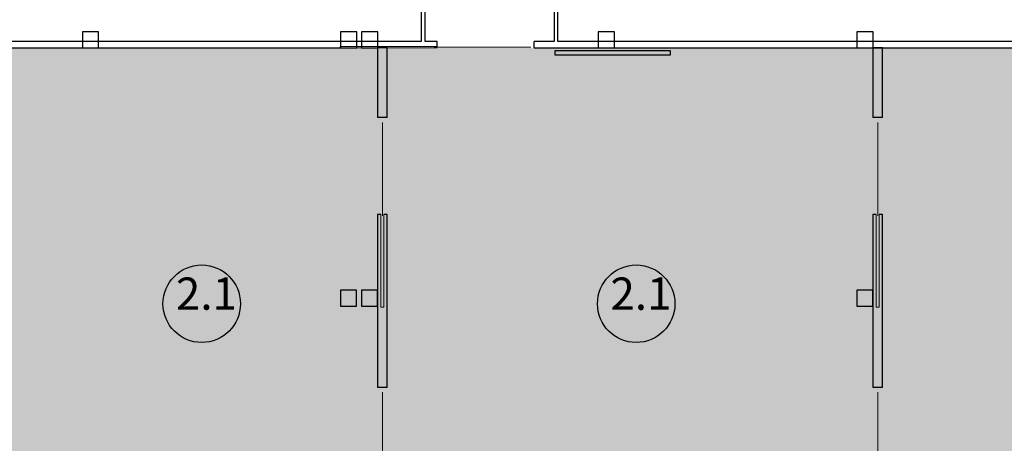
# Model space of a CAD drawing. Units: millimetres. Extents: x -1580709 to 1290750, y -126656 to 33416922.
# Drawn here: x 767863 to 798372, y 393991 to 407114 of the extents above; entities that cross this region are included whole.
import ezdxf

# ---------------------------------------------------------------- set-up
doc = ezdxf.new("R2010")
doc.units = ezdxf.units.MM
doc.header["$MEASUREMENT"] = 0
for name, color, linetype, lineweight in [('0-2013 KOLONNA_Pen_No__7', 7, 'Continuous', 25), ('0-2013 LINES_Pen_No__7', 7, 'Continuous', 25), ('0-2013 WALL_Pen_No__7', 7, 'Continuous', 25), ('0-2013-KRUZHKI NA PLANE_Pen_No__20', 7, 'Continuous', 13), ('0-2013-KRUZHKI NA PLANE_Pen_No__7', 7, 'Continuous', 25), ('ArchiCAD Doors_Pen_No__20', 7, 'Continuous', 13), ('Стены ж_б_Pen_No__7', 7, 'Continuous', 25)]:
    doc.layers.add(name, color=color, linetype=linetype, lineweight=lineweight)
for name, color, linetype, lineweight, true_color in [('0-2013 SHTRIX_Pen_No__51', 7, 'Continuous', 18, 0xf2eb9b), ('0-2013 WALL_Pen_No__3', 7, 'Continuous', 18, 0x5f5f5f), ('Стены ж_б_Pen_No__3', 7, 'Continuous', 18, 0x5f5f5f)]:
    doc.layers.add(name, color=color, linetype=linetype, lineweight=lineweight, true_color=true_color)
for name, color, linetype in [('0-2013 WALL', 7, 'Continuous'), ('0-2013-KRUZHKI NA PLANE', 7, 'Continuous'), ('Стены ж_б', 7, 'Continuous')]:
    doc.layers.add(name, color=color, linetype=linetype)
doc.styles.add('GENERATED_STYLE_1', font='txt')

# ---------------------------------------------------------------- blocks, each defined once
blk = doc.blocks.new('Pocket Door 16')
at = {"layer": 'ArchiCAD Doors_Pen_No__20', "linetype": 'Continuous'}
for p, q in [((-1500, 0), (-1500, -50)), ((1600, -25), (-1400, -25))]:
    blk.add_line(p, q, dxfattribs=at)
blk = doc.blocks.new('Wall_3', base_point=(721806, 406239))
at = {"layer": '0-2013 WALL_Pen_No__3', "linetype": 'Continuous'}
for p, q in [((777796, 406289), (780801, 406289)), ((777796, 406239), (777796, 406289)), ((780801, 406239), (777796, 406239))]:
    blk.add_line(p, q, dxfattribs=at)
at = {"layer": '0-2013 WALL_Pen_No__7', "linetype": 'Continuous'}
for p, q in [((780801, 406289), (780801, 406439)), ((783801, 406289), (783801, 406439)), ((783801, 406239), (783801, 406289))]:
    blk.add_line(p, q, dxfattribs=at)
at = {"layer": '0-2013 WALL_Pen_No__7', "linetype": 'Continuous', "flags": 128}
for points in [[(780302, 406439), (721926, 406439)], [(780801, 406439), (780422, 406439)], [(784422, 406439), (783801, 406439)], [(826306, 406439), (784542, 406439)], [(721926, 406239), (777796, 406239)], [(783801, 406239), (826306, 406239)]]:
    blk.add_lwpolyline(points, dxfattribs=at)
at = {"layer": 'ArchiCAD Doors_Pen_No__20', "linetype": 'Continuous', "zscale": 1000, "rotation": 180}
blk.add_blockref('Pocket Door 16', (782301, 406239), dxfattribs=at)
blk = doc.blocks.new('Wall_7', base_point=(780422, 407559))
at = {"layer": '0-2013 WALL_Pen_No__7', "linetype": 'Continuous', "flags": 128}
for points in [[(780302, 407439), (780302, 406439)], [(780422, 406439), (780422, 407559)]]:
    blk.add_lwpolyline(points, dxfattribs=at)
blk = doc.blocks.new('Wall_8', base_point=(784542, 407559))
at = {"layer": '0-2013 WALL_Pen_No__7', "linetype": 'Continuous', "flags": 128}
for points in [[(784422, 407559), (784422, 406439)], [(784542, 406439), (784542, 407439)]]:
    blk.add_lwpolyline(points, dxfattribs=at)
blk = doc.blocks.new('Pocket Door 16_4')
at = {"layer": 'ArchiCAD Doors_Pen_No__20', "linetype": 'Continuous'}
for p, q in [((-1500, 0), (-1500, -300)), ((1500, 0), (1500, -102)), ((1550, -150), (-1350, -150)), ((1500, -198), (1500, -300))]:
    blk.add_line(p, q, dxfattribs=at)
blk = doc.blocks.new('Wall_450', base_point=(779251, 406239))
at = {"layer": 'Стены ж_б_Pen_No__3', "linetype": 'Continuous'}
for p, q in [((779053, 398205), (779053, 401083)), ((779149, 401083), (779149, 398205)), ((779149, 398205), (779053, 398205)), ((779053, 389844), (779053, 392722)), ((779149, 392722), (779149, 389844)), ((779149, 389844), (779053, 389844))]:
    blk.add_line(p, q, dxfattribs=at)
at = {"layer": 'Стены ж_б_Pen_No__7', "linetype": 'Continuous'}
for p, q in [((779251, 404083), (778951, 404083)), ((779053, 401083), (778951, 401083)), ((779251, 401083), (779149, 401083)), ((779251, 395722), (778951, 395722)), ((779053, 392722), (778951, 392722)), ((779251, 392722), (779149, 392722))]:
    blk.add_line(p, q, dxfattribs=at)
at = {"layer": 'Стены ж_б_Pen_No__7', "linetype": 'Continuous', "flags": 128}
for points in [[(778951, 406239), (778951, 404083)], [(779251, 406239), (778951, 406239)], [(779251, 404083), (779251, 406239)], [(778951, 401083), (778951, 395722)], [(779251, 395722), (779251, 401083)], [(778951, 392722), (778951, 387957)], [(779251, 387870), (779251, 392722)]]:
    blk.add_lwpolyline(points, dxfattribs=at)
at = {"layer": 'ArchiCAD Doors_Pen_No__20', "linetype": 'Continuous', "zscale": 1000, "rotation": 270}
for p in [(779251, 402583), (779251, 394222)]:
    blk.add_blockref('Pocket Door 16_4', p, dxfattribs=at)
blk = doc.blocks.new('Wall_451', base_point=(794601, 406239))
at = {"layer": 'Стены ж_б_Pen_No__3', "linetype": 'Continuous'}
for p, q in [((794403, 398205), (794403, 401083)), ((794499, 401083), (794499, 398205)), ((794499, 398205), (794403, 398205)), ((794403, 389844), (794403, 392722)), ((794499, 392722), (794499, 389844)), ((794499, 389844), (794403, 389844))]:
    blk.add_line(p, q, dxfattribs=at)
at = {"layer": 'Стены ж_б_Pen_No__7', "linetype": 'Continuous'}
for p, q in [((794601, 404083), (794301, 404083)), ((794403, 401083), (794301, 401083)), ((794601, 401083), (794499, 401083)), ((794601, 395722), (794301, 395722)), ((794403, 392722), (794301, 392722)), ((794601, 392722), (794499, 392722))]:
    blk.add_line(p, q, dxfattribs=at)
at = {"layer": 'Стены ж_б_Pen_No__7', "linetype": 'Continuous', "flags": 128}
for points in [[(794301, 406239), (794301, 404083)], [(794601, 406239), (794301, 406239)], [(794601, 404083), (794601, 406239)], [(794301, 401083), (794301, 395722)], [(794601, 395722), (794601, 401083)], [(794301, 392722), (794301, 383022)], [(794601, 382917), (794601, 392722)]]:
    blk.add_lwpolyline(points, dxfattribs=at)
at = {"layer": 'ArchiCAD Doors_Pen_No__20', "linetype": 'Continuous', "zscale": 1000, "rotation": 270}
for p in [(794601, 402583), (794601, 394222)]:
    blk.add_blockref('Pocket Door 16_4', p, dxfattribs=at)
blk = doc.blocks.new('Wall_453', base_point=(790085, 384147))
at = {"layer": 'Стены ж_б_Pen_No__7', "linetype": 'Continuous'}
blk.add_arc((697766, 109738), 289823, 74.7418, 78.94396, dxfattribs=at)
blk = doc.blocks.new('Level Dimension_66', base_point=(786966, 398315))
at = {"layer": '0-2013-KRUZHKI NA PLANE_Pen_No__7', "linetype": 'Continuous'}
blk.add_circle((786966, 398315), 1200, dxfattribs=at)
at = {"layer": '0-2013-KRUZHKI NA PLANE_Pen_No__20', "insert": (786166, 397815), "char_height": 1000, "attachment_point": 7, "style": 'GENERATED_STYLE_1'}
blk.add_mtext('{2.1}', dxfattribs=at)
blk = doc.blocks.new('Level Dimension_67', base_point=(773503, 398315))
at = {"layer": '0-2013-KRUZHKI NA PLANE_Pen_No__7', "linetype": 'Continuous'}
blk.add_circle((773503, 398315), 1200, dxfattribs=at)
at = {"layer": '0-2013-KRUZHKI NA PLANE_Pen_No__20', "insert": (772703, 397815), "char_height": 1000, "attachment_point": 7, "style": 'GENERATED_STYLE_1'}
blk.add_mtext('{2.1}', dxfattribs=at)

msp = doc.modelspace()

# ---------------------------------------------------------------- hatches: boundary and pattern name
at = {"layer": '0-2013 SHTRIX_Pen_No__51', "linetype": 'Continuous'}
msp.add_hatch(color=256, dxfattribs=at).paths.add_polyline_path([(826306.379, 406239.076), (759255.134, 406239.076), (759255.134, 406238.8), (759135.134, 406238.8), (759135.134, 406239.076), (756609.575, 406239.076), (756609.575, 406238.8), (756489.575, 406238.8), (756489.575, 406239.076), (746306.379, 406239.076), (746306.379, 406237.139), (745806.379, 406237.139), (745806.379, 406239.076), (740947.125, 406239.076), (740947.125, 406238.8), (740827.125, 406238.8), (740827.125, 406239.076), (738306.379, 406239.076), (738306.379, 406238.928), (737806.379, 406238.928), (737806.379, 406239.076), (730306.379, 406239.076), (730306.379, 406238.879), (729806.379, 406238.879), (729806.379, 406239.076), (724946.51, 406239.076), (724946.51, 406238.8), (724826.51, 406238.8), (724826.51, 406239.076), (722306.379, 406239.076), (722306.379, 406238.829), (721926.379, 406238.829), (721926.379, 398551.401, -0.060341765), (790180.999, 384431.332, -0.022592488), (825709.966, 370662.788), (826306.366, 370755.511), (826306.379, 370938.8)])

# ---------------------------------------------------------------- linework, layer by layer
at = {"layer": '0-2013 KOLONNA_Pen_No__7', "linetype": 'Continuous', "flags": 128}
for points in [[(769806.379, 406239.076), (770306.379, 406239.076), (770306.379, 406739.076), (769806.379, 406739.076)], [(777806.379, 406239.076), (778306.379, 406239.076), (778306.379, 406739.076), (777806.379, 406739.076)], [(778456.379, 406239.076), (778956.379, 406239.076), (778956.379, 406739.076), (778456.379, 406739.076)], [(785789.849, 406239.076), (786289.849, 406239.076), (786289.849, 406739.076), (785789.849, 406739.076)], [(793806.379, 406239.076), (794306.379, 406239.076), (794306.379, 406739.076), (793806.379, 406739.076)], [(777800.951, 398237.358), (778300.951, 398237.358), (778300.951, 398737.358), (777800.951, 398737.358)], [(778450.951, 398237.358), (778950.951, 398237.358), (778950.951, 398737.358), (778450.951, 398737.358)], [(793800.951, 398237.45), (794300.951, 398237.45), (794300.951, 398737.45), (793800.951, 398737.45)]]:
    msp.add_lwpolyline(points, close=True, dxfattribs=at)
at = {"layer": '0-2013 LINES_Pen_No__7', "linetype": 'Continuous'}
for p, q in [((784450.567, 406013.055), (784450.567, 406156.566)), ((784450.567, 406156.566), (788021.091, 406156.566)), ((788021.091, 406156.566), (788021.091, 406013.055)), ((788021.091, 406013.055), (784450.567, 406013.055))]:
    msp.add_line(p, q, dxfattribs=at)

# ---------------------------------------------------------------- block references
at = {"layer": '0-2013 WALL'}
for name, p in [('Wall_7', (780422.092, 407559.097)), ('Wall_8', (784542.092, 407559.097)), ('Wall_3', (721806.379, 406238.8))]:
    msp.add_blockref(name, p, dxfattribs=at)
at = {"layer": '0-2013-KRUZHKI NA PLANE'}
for name, p in [('Level Dimension_67', (773503.381, 398315.214)), ('Level Dimension_66', (786966.214, 398315.214))]:
    msp.add_blockref(name, p, dxfattribs=at)
at = {"layer": 'Стены ж_б'}
for name, p in [('Wall_450', (779250.951, 406239.076)), ('Wall_451', (794600.951, 406239.076)), ('Wall_453', (790085.311, 384147.002))]:
    msp.add_blockref(name, p, dxfattribs=at)

doc.saveas('drawing.dxf')
